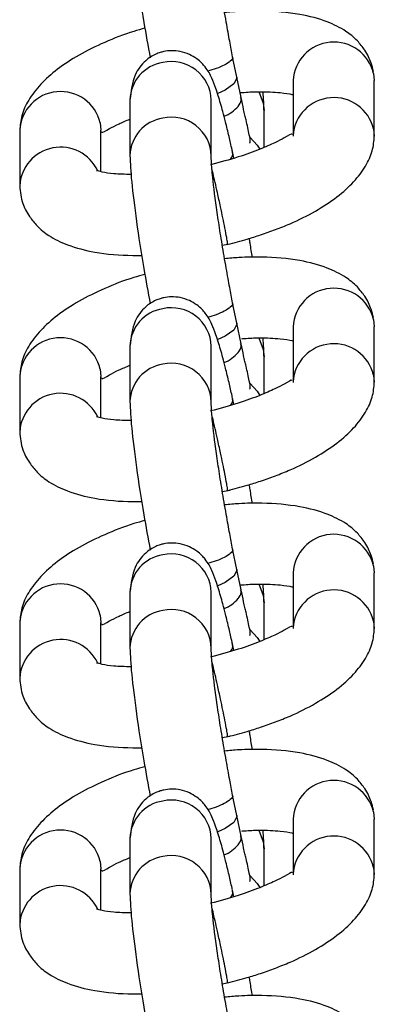
# Model space of a CAD drawing. Units: millimetres. Extents: x 960.2 to 967.36, y 509.83 to 517.45.
# Drawn here: x 962.57 to 962.59, y 515.84 to 515.9 of the extents above; entities that cross this region are included whole.
import ezdxf

# ---------------------------------------------------------------- set-up
doc = ezdxf.new("R2010")
doc.units = ezdxf.units.MM

# ---------------------------------------------------------------- blocks, each defined once
blk = doc.blocks.new('asd')
at = {"linetype": 'Continuous'}
for p, q in [((962.5857224395178, 515.9009523322229), (962.5854635449525, 515.9022124945465)), ((962.5859808309767, 515.8996945931437), (962.5857224404095, 515.9009523022703)), ((962.5941245433723, 515.9011821698191), (962.5941698168193, 515.9007373662257)), ((962.5891754986317, 515.9007373662257), (962.5891754986317, 515.8973210513811)), ((962.5941698168193, 515.8973210513811), (962.5941698168193, 515.9007373662257)), ((962.5791582593777, 515.8995464944492), (962.5791582593777, 515.8961301796045)), ((962.5841525775652, 515.8961301796045), (962.5841525775652, 515.8995464944492)), ((962.587394477767, 515.8966351154112), (962.587394477767, 515.8989009072925)), ((962.577331965066, 515.8981357801222), (962.577377238513, 515.8976909765288)), ((962.5941245433723, 515.8977658549745), (962.594169804286, 515.8973284859513)), ((962.5723829203255, 515.8976909765288), (962.5723829203255, 515.8942746616841)), ((962.577377238513, 515.8951370397234), (962.577377238513, 515.8976909765288)), ((962.5855407500344, 515.8959681658255), (962.5854570737624, 515.8963754578256)), ((962.5848328434348, 515.8906175778666), (962.5853080937275, 515.8907037943826)), ((962.5857224395178, 515.8858180574612), (962.5854635449525, 515.8870782197846)), ((962.5859808309767, 515.884560318382), (962.5857224404095, 515.8858180275085)), ((962.5941245433723, 515.8860478950573), (962.5941698168193, 515.885603091464)), ((962.5891754986317, 515.885603091464), (962.5891754986317, 515.8821867766194)), ((962.5941698168193, 515.8821867766194), (962.5941698168193, 515.885603091464)), ((962.5791582593777, 515.8844122196874), (962.5791582593777, 515.8809959048427)), ((962.5841525775652, 515.8809959048427), (962.5841525775652, 515.8844122196874)), ((962.587394477767, 515.8815008406494), (962.587394477767, 515.8837666325308)), ((962.577331965066, 515.8830015053603), (962.577377238513, 515.8825567017669)), ((962.5941245433723, 515.8826315802128), (962.594169804286, 515.8821942111895)), ((962.5723829203255, 515.8825567017669), (962.5723829203255, 515.8791403869224)), ((962.577377238513, 515.8800027649617), (962.577377238513, 515.8825567017669)), ((962.5855407500344, 515.8808338910637), (962.5854570737624, 515.8812411830638)), ((962.5848328434348, 515.8754833031048), (962.5853080937275, 515.8755695196207)), ((962.5857224395178, 515.8706837826994), (962.5854635449525, 515.8719439450228)), ((962.5859808309767, 515.8694260436203), (962.5857224404095, 515.8706837527467)), ((962.5941245433723, 515.8709136202956), (962.5941698168193, 515.8704688167022)), ((962.5891754986317, 515.8704688167022), (962.5891754986317, 515.8670525018575)), ((962.5941698168193, 515.8670525018575), (962.5941698168193, 515.8704688167022)), ((962.5791582593777, 515.8692779449256), (962.5791582593777, 515.865861630081)), ((962.5841525775652, 515.865861630081), (962.5841525775652, 515.8692779449256)), ((962.587394477767, 515.8663665658877), (962.587394477767, 515.868632357769)), ((962.577331965066, 515.8678672305986), (962.577377238513, 515.8674224270052)), ((962.5941245433723, 515.8674973054509), (962.594169804286, 515.8670599364277)), ((962.5723829203255, 515.8674224270052), (962.5723829203255, 515.8640061121605)), ((962.577377238513, 515.8648684901998), (962.577377238513, 515.8674224270052)), ((962.5855407500344, 515.8656996163019), (962.5854570737624, 515.8661069083021)), ((962.5848328434348, 515.8603490283431), (962.5853080937275, 515.860435244859)), ((962.5857224395178, 515.8555495079376), (962.5854635449525, 515.8568096702611)), ((962.5859808309767, 515.8542917688584), (962.5857224404095, 515.8555494779849)), ((962.5941245433723, 515.8557793455338), (962.5941698168193, 515.8553345419405)), ((962.5891754986317, 515.8553345419405), (962.5891754986317, 515.8519182270958)), ((962.5941698168193, 515.8519182270958), (962.5941698168193, 515.8553345419405)), ((962.5791582593777, 515.8541436701638), (962.5791582593777, 515.8507273553191)), ((962.5841525775652, 515.8507273553191), (962.5841525775652, 515.8541436701638)), ((962.587394477767, 515.8512322911258), (962.587394477767, 515.8534980830073)), ((962.577331965066, 515.8527329558368), (962.577377238513, 515.8522881522434)), ((962.5941245433723, 515.8523630306892), (962.594169804286, 515.851925661666)), ((962.5723829203255, 515.8522881522434), (962.5723829203255, 515.8488718373987)), ((962.577377238513, 515.849734215438), (962.577377238513, 515.8522881522434)), ((962.5855407500344, 515.8505653415401), (962.5854570737624, 515.8509726335403)), ((962.5848328434348, 515.8452147535813), (962.5853080937275, 515.8453009700972))]:
    blk.add_line(p, q, dxfattribs=at)
at = {"linetype": 'Continuous', "flags": 128}
for points in [[(962.5857224395178, 515.9009523322229), (962.5857282542192, 515.900894601768), (962.5855416155375, 515.9005339013379), (962.58501011354, 515.9001603969634), (962.5845525880964, 515.8999520585076)], [(962.5870669990669, 515.9000625933509), (962.5873492043202, 515.8993457108859), (962.587394477767, 515.8989009072925)], [(962.586544732438, 515.8972480706618), (962.5869814223986, 515.8967772472254), (962.587136317577, 515.8965236594272)], [(962.5857224395178, 515.8858180574612), (962.5857282542192, 515.8857603270062), (962.5855416155375, 515.885399626576), (962.58501011354, 515.8850261222017), (962.5845525880964, 515.8848177837458)], [(962.5870669990669, 515.8849283185891), (962.5873492043202, 515.8842114361241), (962.587394477767, 515.8837666325308)], [(962.586544732438, 515.8821137959001), (962.5869814223986, 515.8816429724635), (962.587136317577, 515.8813893846653)], [(962.5857224395178, 515.8706837826994), (962.5857282542192, 515.8706260522445), (962.5855416155375, 515.8702653518143), (962.58501011354, 515.8698918474399), (962.5845525880964, 515.869683508984)], [(962.5870669990669, 515.8697940438274), (962.5873492043202, 515.8690771613624), (962.587394477767, 515.868632357769)], [(962.586544732438, 515.8669795211383), (962.5869814223986, 515.8665086977018), (962.587136317577, 515.8662551099036)], [(962.5857224395178, 515.8555495079376), (962.5857282542192, 515.8554917774827), (962.5855416155375, 515.8551310770524), (962.58501011354, 515.8547575726782), (962.5845525880964, 515.8545492342222)], [(962.5870669990669, 515.8546597690656), (962.5873492043202, 515.8539428866006), (962.587394477767, 515.8534980830073)], [(962.586544732438, 515.8518452463765), (962.5869814223986, 515.8513744229399), (962.587136317577, 515.8511208351418)]]:
    blk.add_lwpolyline(points, dxfattribs=at)
at = {"linetype": 'Continuous'}
for centre, radius, start, end in [((962.5916820696713, 515.9006031830029), 0.002510160057397165, 13.33577458140956, 176.9357338048461), ((962.5815383756768, 515.8994966910707), 0.002380637304194731, 98.60773776473181, 178.801274107548), ((962.5817132847399, 515.8994684881858), 0.002440539789597031, 1.831640295330841, 102.571834466188), ((962.574889491365, 515.8975567933057), 0.002510160057397488, 13.33577458144909, 176.9357338048461), ((962.5916811963758, 515.897185246413), 0.002511384249217798, 13.36718052571648, 176.0348608814273), ((962.5815385912805, 515.8960800153261), 0.002381026413438342, 98.61156769938616, 178.601970936791), ((962.5817134832018, 515.8960528210864), 0.002439950795653269, 1.544834493391764, 102.5796938681981), ((962.5748962122375, 515.8941314289434), 0.002516746577223648, 25.04902551217804, 176.9859034495641), ((962.5916820696713, 515.885468908241), 0.002510160057396838, 13.33577458138271, 176.9357338048461), ((962.5815383756768, 515.8843624163089), 0.002380637304196108, 98.60773776476451, 178.8012741075121), ((962.5817132847399, 515.884334213424), 0.002440539789598357, 1.831640295396154, 102.5718344661809), ((962.574889491365, 515.882422518544), 0.002510160057396474, 13.3357745814159, 176.9357338047807), ((962.5916811963758, 515.8820509716512), 0.002511384249218127, 13.36718052575119, 176.0348608814598), ((962.5815385912805, 515.8809457405644), 0.002381026413438236, 98.6115676993663, 178.6019709367519), ((962.5817134832018, 515.8809185463247), 0.002439950795651102, 1.544834493359207, 102.5796938682582), ((962.5748962122375, 515.8789971541817), 0.002516746577223723, 25.04902551217804, 176.9859034495316), ((962.5916820696713, 515.8703346334793), 0.002510160057396474, 13.3357745814159, 176.9357338048461), ((962.5815383756768, 515.8692281415471), 0.00238063730419321, 98.60773776471197, 178.801274107587), ((962.5817132847399, 515.8691999386623), 0.002440539789595895, 1.831640295330841, 102.5718344662339), ((962.574889491365, 515.8672882437822), 0.002510160057396474, 13.3357745814159, 176.9357338048786), ((962.5916811963758, 515.8669166968895), 0.002511384249217798, 13.36718052571648, 176.0348608813943), ((962.5815385912805, 515.8658114658026), 0.002381026413438342, 98.61156769938616, 178.6019709367519), ((962.5817134832018, 515.8657842715628), 0.002439950795651064, 1.54483449332665, 102.5796938682582), ((962.5748962122375, 515.8638628794198), 0.002516746577224339, 25.04902551223058, 176.9859034494991), ((962.5916820696713, 515.8552003587174), 0.002510160057396147, 13.33577458138271, 176.9357338048786), ((962.5815383756768, 515.8540938667853), 0.00238063730419324, 98.60773776471197, 178.801274107548), ((962.5817132847399, 515.8540656639004), 0.002440539789597122, 1.831640295396154, 102.571834466188), ((962.574889491365, 515.8521539690205), 0.002510160057396147, 13.33577458138271, 176.9357338048136), ((962.5916811963758, 515.8517824221276), 0.002511384249217798, 13.36718052571648, 176.0348608814598), ((962.5815385912805, 515.8506771910409), 0.00238102641343749, 98.6115676993663, 178.6019709367519), ((962.5817134832018, 515.850649996801), 0.002439950795652133, 1.544834493398451, 102.5796938682518), ((962.5748962122375, 515.848728604658), 0.00251674657722494, 25.0490255122597, 176.9859034494662)]:
    blk.add_arc(centre, radius, start, end, dxfattribs=at)
for points, knots in [([(962.5791582797698, 515.9112739375662), (962.5791785219168, 515.9107887545825), (962.5792187760172, 515.9098239061098), (962.5795362265266, 515.9072990108484), (962.579943299511, 515.9046242637567), (962.5802670262585, 515.9028725261742), (962.5804017055744, 515.902143754699)], [0, 0, 0, 0, 0.2727563165039057, 0.5424108516889043, 0.809630208353645, 1, 1, 1, 1]), ([(962.5854637653428, 515.902211411952), (962.5854033574888, 515.9025253208648), (962.585307522298, 515.9030233276401), (962.5851777805574, 515.9037385155955), (962.5850645485547, 515.9043830044423), (962.5848994175149, 515.905328452146), (962.5847048980439, 515.9065088432355), (962.5844483284501, 515.9082173642834), (962.584274026759, 515.9095729754433), (962.5841961809504, 515.9104369628608), (962.5841540483716, 515.9109300422423), (962.5841531016625, 515.9111363280781), (962.584152557173, 515.9112549711664)], [0, 0, 0, 0, 0.08308119797494347, 0.1318057493418032, 0.1870493519438403, 0.2532430285067294, 0.3815549583100033, 0.5059670138312735, 0.7552666781500251, 0.8388527388040335, 0.9073178793050866, 1, 1, 1, 1]), ([(962.59411379664, 515.9013061288856), (962.5940744263294, 515.9014752162675), (962.5939746102022, 515.901903905991), (962.5936756830054, 515.9025186117651), (962.5930819296372, 515.9032833133751), (962.5923467482419, 515.9038616609405), (962.5912150050424, 515.9044309492915), (962.5895193561039, 515.904881409355), (962.5876350665158, 515.9050424427192), (962.5860425586276, 515.9050234930132), (962.5852655898198, 515.9049471569062), (962.584971722328, 515.9049182848331)], [0, 0, 0, 0, 0.06576187978061632, 0.1667270599131377, 0.2368354488267646, 0.331182076494658, 0.4622007982740897, 0.6275931816981017, 0.8242345464162816, 0.9335214586810875, 1, 1, 1, 1]), ([(962.5800738893186, 515.9039605709642), (962.5798478599177, 515.9038987254978), (962.5789827922313, 515.9036620283498), (962.5775973215971, 515.9031126270947), (962.5760044485513, 515.9023333349107), (962.5742675183287, 515.9011964076917), (962.5730460393222, 515.8998980994525), (962.5724675346173, 515.8986125572948), (962.572410219118, 515.897982587826), (962.5723829358205, 515.8976827100518)], [0, 0, 0, 0, 0.05303946900634953, 0.2029945244434194, 0.348540324551637, 0.4901096674014619, 0.7567239246539563, 0.8841958354852285, 1, 1, 1, 1]), ([(962.5854556208591, 515.8963821106391), (962.5854478274414, 515.8964168980762), (962.5853745469199, 515.8967439999471), (962.5852355270258, 515.8973464664025), (962.5850459241772, 515.8981514620064), (962.5848720715313, 515.898823442803), (962.5846739647075, 515.8995163627633), (962.5844541243506, 515.9002281648732), (962.5841552651063, 515.9009883726623), (962.5839405628357, 515.9013959671389), (962.5835943627893, 515.901804518695), (962.5832595097162, 515.902102255424), (962.5828092379543, 515.9023706537605), (962.5822660053193, 515.9025491024672), (962.5817253861258, 515.9025955930103), (962.5813101003015, 515.902547900445), (962.5809800154057, 515.902461621313), (962.5805691323119, 515.9023057250524), (962.5800095779622, 515.9019238246642), (962.5793424274804, 515.9010507460455), (962.5792245498166, 515.9000939065285), (962.5791582797698, 515.899555977649)], [0, 0, 0, 0, 0.006991849788557707, 0.06574347931104613, 0.1332177404138933, 0.1856668018307562, 0.2320232067568324, 0.3259326727276952, 0.4041211594921624, 0.511239713333916, 0.5421372382782862, 0.5731991340453205, 0.6076096769056114, 0.6443415823193447, 0.6783628998260617, 0.7063403669835878, 0.7206702548915397, 0.7400168536225222, 0.7991016644954884, 0.8870562779271598, 1, 1, 1, 1]), ([(962.5854387155114, 515.9022121287775), (962.5854496816612, 515.9021982000214), (962.5855074957709, 515.9021247668985), (962.5853522863544, 515.9019431488937), (962.5849935471953, 515.9017061478538), (962.5845063941439, 515.9014869102705), (962.584110760547, 515.901372356135), (962.5839316250027, 515.9013204881502)], [0, 0, 0, 0, 0.06240876297061927, 0.3290222283342365, 0.5817430815573728, 0.8106210360247333, 0.9999999999999999, 0.9999999999999999, 0.9999999999999999, 0.9999999999999999]), ([(962.584941639036, 515.8985446067494), (962.58497647986, 515.8985582514096), (962.5852191456886, 515.8986532862677), (962.5855648611041, 515.8989013702657), (962.5859063900813, 515.8992523134211), (962.5860384570715, 515.899538616226), (962.5859698312894, 515.8996683872418), (962.5859572931055, 515.8996920968859)], [0, 0, 0, 0, 0.04534509107185571, 0.315827894866321, 0.6144876985866595, 0.9295654779592138, 1, 1, 1, 1]), ([(962.5859190404694, 515.8999953567737), (962.5860062674972, 515.9000032098722), (962.586413964243, 515.9000399150407), (962.5873304828565, 515.9000735070568), (962.5883274353105, 515.9000223684378), (962.5889997693208, 515.8999216882775), (962.5891553876344, 515.8998769795874), (962.5891754986317, 515.8998712017561)], [0, 0, 0, 0, 0.0583548019212454, 0.272748750689311, 0.6582461976268985, 0.9558341839485555, 1, 1, 1, 1]), ([(962.5865108290506, 515.8969013513739), (962.5865285285165, 515.8969241719595), (962.5865743130889, 515.8969832037272), (962.5864948259173, 515.8973963929908), (962.586340163643, 515.8980980037597), (962.5862226577055, 515.8986099268735), (962.5861237915087, 515.8990472154809), (962.586035638979, 515.8994464473177), (962.5859793780734, 515.8997012459572)], [0, 0, 0, 0, 0.1456704055574135, 0.3768168641898728, 0.668030483893138, 0.7518862196233123, 0.8416482658355, 1, 1, 1, 1]), ([(962.5873944573749, 515.8988914240927), (962.5873908967445, 515.8990243080955), (962.5873827112216, 515.899329794744), (962.5873667329124, 515.8996931932618), (962.5873388152041, 515.8999965039268), (962.5873343433659, 515.9000450880081)], [0, 0, 0, 0, 0.3926748624054436, 0.9027191019508619, 1, 1, 1, 1]), ([(962.5774184217283, 515.8976006206567), (962.5774217681559, 515.89758620839), (962.5774419743407, 515.8974991851621), (962.5777703141483, 515.8977235662222), (962.5783915832988, 515.8980512320687), (962.5789202399176, 515.8982747205216), (962.5791582593777, 515.8983753427383)], [0, 0, 0, 0, 0.08453214225133299, 0.5104165758020206, 0.7795726409782304, 1, 1, 1, 1]), ([(962.5891206663308, 515.897431277496), (962.5891187345584, 515.8974364825424), (962.5890922544146, 515.8975078317188), (962.5887869195591, 515.8972747318008), (962.5880660846167, 515.8969220248996), (962.5871303830422, 515.896506470812), (962.5858076772793, 515.896018221492), (962.5846935537445, 515.8957190130973), (962.584109826106, 515.8955622475283)], [0, 0, 0, 0, 0.01927467858136452, 0.2642113690854863, 0.4156998800460374, 0.5885618304912993, 0.7844333921999097, 1, 1, 1, 1]), ([(962.585155898326, 515.8906761858611), (962.5855617518479, 515.8907768502081), (962.5862493162173, 515.8909473876422), (962.5872271817481, 515.8912644913826), (962.5881068988866, 515.8915774439625), (962.5892695851201, 515.8920404433469), (962.5905775747149, 515.8926998916099), (962.5918947540606, 515.8935644151072), (962.5929464069089, 515.8945053622097), (962.5936369945496, 515.8954441721543), (962.5941035882917, 515.8964208280024), (962.5941477605096, 515.8970269022207), (962.5941698013241, 515.8973293178582)], [0, 0, 0, 0, 0.08543672990478436, 0.1447400309293269, 0.2123065524479558, 0.2816631161281972, 0.4122515030052287, 0.5399322100822526, 0.6626177076830256, 0.782690388537889, 0.8915680246503481, 1, 1, 1, 1]), ([(962.5791582797698, 515.8961396628044), (962.5791785219168, 515.8956544798208), (962.5792187760172, 515.894689631348), (962.5795362265266, 515.8921647360867), (962.579943299511, 515.8894899889949), (962.5802670262585, 515.8877382514123), (962.5804017055744, 515.8870094799372)], [0, 0, 0, 0, 0.2727563165039006, 0.5424108516888941, 0.8096302083536298, 1, 1, 1, 1]), ([(962.5854637653428, 515.8870771371902), (962.5854033574888, 515.8873910461031), (962.585307522298, 515.8878890528783), (962.5851777805574, 515.8886042408337), (962.5850645485547, 515.8892487296805), (962.5848994175149, 515.8901941773843), (962.5847048980439, 515.8913745684738), (962.5844483284501, 515.8930830895215), (962.584274026759, 515.8944387006816), (962.5841961809504, 515.8953026880989), (962.5841540483716, 515.8957957674805), (962.5841531016625, 515.8960020533164), (962.584152557173, 515.8961206964045)], [0, 0, 0, 0, 0.08308119797494347, 0.1318057493418032, 0.1870493519438403, 0.2532430285067294, 0.3815549583100033, 0.5059670138312735, 0.7552666781500251, 0.8388527388040335, 0.9073178793050866, 1, 1, 1, 1]), ([(962.585326754567, 515.8959074605189), (962.5853340001497, 515.8959148986223), (962.5854643810752, 515.8960487438683), (962.585512421457, 515.8962207826944), (962.5854448744494, 515.8963514142845), (962.5854320940376, 515.8963761307829)], [0, 0, 0, 0, 0.04553649098382677, 0.8194081861741492, 1, 1, 1, 1]), ([(962.579232813608, 515.8949684909546), (962.5788530602381, 515.894976499752), (962.5781159038731, 515.8949920459895), (962.5774812726097, 515.895099203527), (962.5771487734035, 515.8952033427663), (962.5771190894724, 515.8951954505415), (962.5771099281684, 515.8951930147767)], [0, 0, 0, 0, 0.3436927721063877, 0.6671575148799089, 0.8972753583477335, 1, 1, 1, 1]), ([(962.5851547953052, 515.8906812562708), (962.585156336469, 515.8907015743941), (962.585159338618, 515.8907411535965), (962.5851017949717, 515.8910889042772), (962.5850017221879, 515.8916191463809), (962.5848653767532, 515.8922961383994), (962.5847092767135, 515.8930425770276), (962.5845430683577, 515.893808682235), (962.584384782843, 515.8945097053632), (962.584266317106, 515.8950148123532), (962.5842185762826, 515.8951957355587), (962.5842002001009, 515.8952653757003)], [0, 0, 0, 0, 0.1125522631768563, 0.2192490290435669, 0.3540342568525276, 0.4605074352951307, 0.5669806137378686, 0.7017658415470205, 0.808462607413842, 0.926274293422464, 1, 1, 1, 1]), ([(962.5723829358205, 515.8942663952071), (962.5724182562248, 515.8939004982896), (962.5724793826063, 515.8932672678648), (962.5729102960382, 515.8924653582318), (962.573492435699, 515.8917153994632), (962.574236945311, 515.8911286494094), (962.5753931116053, 515.8905692800712), (962.5770769232289, 515.8901237295133), (962.578689074028, 515.8899846539965), (962.5797022669792, 515.8899937490233), (962.5798834839017, 515.889995375735)], [0, 0, 0, 0, 0.1439415760139758, 0.2491089182146915, 0.3278738862187346, 0.4313161491941633, 0.5705719554762411, 0.7450878666859884, 0.9544071124620152, 1, 1, 1, 1]), ([(962.5866732450893, 515.8898770997415), (962.5866317899469, 515.8901588554955), (962.5865769237208, 515.8905317615813), (962.5865053426787, 515.8909343963502), (962.5864878459523, 515.8910328133354)], [0, 0, 0, 0, 0.7555675941321255, 1, 1, 1, 1]), ([(962.59411379664, 515.8861718541237), (962.5940744263294, 515.8863409415058), (962.5939746102022, 515.8867696312292), (962.5936756830054, 515.8873843370034), (962.5930819296372, 515.8881490386134), (962.5923467482419, 515.8887273861787), (962.5912150050424, 515.8892966745298), (962.5895193561039, 515.8897471345932), (962.5876350665158, 515.8899081679574), (962.5860425586276, 515.8898892182515), (962.5852655898198, 515.8898128821445), (962.584971722328, 515.8897840100713)], [0, 0, 0, 0, 0.06576187978061632, 0.1667270599131377, 0.2368354488267646, 0.331182076494658, 0.4622007982740897, 0.6275931816981017, 0.8242345464162816, 0.9335214586810875, 1, 1, 1, 1]), ([(962.5800738893186, 515.8888262962024), (962.5798478599177, 515.888764450736), (962.5789827922313, 515.888527753588), (962.5775973215971, 515.887978352333), (962.5760044485513, 515.8871990601489), (962.5742675183287, 515.88606213293), (962.5730460393222, 515.8847638246906), (962.5724675346173, 515.883478282533), (962.572410219118, 515.8828483130642), (962.5723829358205, 515.88254843529)], [0, 0, 0, 0, 0.05303946900634953, 0.2029945244434194, 0.348540324551637, 0.4901096674014619, 0.7567239246539563, 0.8841958354852285, 1, 1, 1, 1]), ([(962.5854556208591, 515.8812478358773), (962.5854478274414, 515.8812826233144), (962.5853745469199, 515.8816097251853), (962.5852355270258, 515.8822121916407), (962.5850459241772, 515.8830171872446), (962.5848720715313, 515.8836891680412), (962.5846739647075, 515.8843820880015), (962.5844541243506, 515.8850938901114), (962.5841552651063, 515.8858540979005), (962.5839405628357, 515.886261692377), (962.5835943627893, 515.8866702439333), (962.5832595097162, 515.8869679806622), (962.5828092379543, 515.8872363789988), (962.5822660053193, 515.8874148277055), (962.5817253861258, 515.8874613182486), (962.5813101003015, 515.8874136256833), (962.5809800154057, 515.8873273465512), (962.5805691323119, 515.8871714502907), (962.5800095779622, 515.8867895499023), (962.5793424274804, 515.8859164712837), (962.5792245498166, 515.8849596317666), (962.5791582797698, 515.8844217028873)], [0, 0, 0, 0, 0.006991849788557707, 0.06574347931104613, 0.1332177404138933, 0.1856668018307562, 0.2320232067568324, 0.3259326727276952, 0.4041211594921624, 0.511239713333916, 0.5421372382782862, 0.5731991340453205, 0.6076096769056114, 0.6443415823193447, 0.6783628998260617, 0.7063403669835878, 0.7206702548915397, 0.7400168536225222, 0.7991016644954884, 0.8870562779271598, 1, 1, 1, 1]), ([(962.5854387155114, 515.8870778540157), (962.5854496816612, 515.8870639252597), (962.5855074957709, 515.8869904921368), (962.5853522863544, 515.8868088741319), (962.5849935471953, 515.886571873092), (962.5845063941439, 515.8863526355087), (962.584110760547, 515.8862380813732), (962.5839316250027, 515.8861862133883)], [0, 0, 0, 0, 0.06240876297061805, 0.3290222283342301, 0.5817430815573614, 0.8106210360247176, 1, 1, 1, 1]), ([(962.584941639036, 515.8834103319876), (962.58497647986, 515.8834239766478), (962.5852191456886, 515.883519011506), (962.5855648611041, 515.8837670955039), (962.5859063900813, 515.8841180386594), (962.5860384570715, 515.8844043414642), (962.5859698312894, 515.8845341124801), (962.5859572931055, 515.8845578221242)], [0, 0, 0, 0, 0.04534509107185571, 0.315827894866321, 0.6144876985866595, 0.9295654779592138, 1, 1, 1, 1]), ([(962.5865108290506, 515.881767076612), (962.5865285285165, 515.8817898971978), (962.5865743130889, 515.8818489289654), (962.5864948259173, 515.8822621182289), (962.586340163643, 515.8829637289979), (962.5862226577055, 515.8834756521117), (962.5861237915087, 515.883912940719), (962.586035638979, 515.8843121725558), (962.5859793780734, 515.8845669711955)], [0, 0, 0, 0, 0.1456704055574135, 0.3768168641898728, 0.668030483893138, 0.7518862196233123, 0.8416482658355, 1, 1, 1, 1]), ([(962.5860225453991, 515.8848700317876), (962.5860750150404, 515.884874692993), (962.5864474278968, 515.8849077767487), (962.5873295754571, 515.8849384920414), (962.5883276740342, 515.884888288426), (962.5889997634786, 515.8847874087496), (962.5891553869658, 515.8847427042801), (962.5891754986317, 515.8847369269944)], [0, 0, 0, 0, 0.0359948022145371, 0.2554796797542407, 0.6501310233166379, 0.9547854368875904, 1, 1, 1, 1]), ([(962.5873944573749, 515.8837571493308), (962.5873908967445, 515.8838900333336), (962.5873827112216, 515.8841955199821), (962.5873667329124, 515.8845589185), (962.5873388152041, 515.884862229165), (962.5873343433659, 515.8849108132464)], [0, 0, 0, 0, 0.3926748624054436, 0.9027191019508619, 1, 1, 1, 1]), ([(962.5774184217283, 515.882466345895), (962.5774217681559, 515.8824519336282), (962.5774419743407, 515.8823649104004), (962.5777703141483, 515.8825892914605), (962.5783915832988, 515.8829169573069), (962.5789202399176, 515.8831404457599), (962.5791582593777, 515.8832410679765)], [0, 0, 0, 0, 0.08453214225133299, 0.5104165758020206, 0.7795726409782304, 1, 1, 1, 1]), ([(962.5891206663308, 515.8822970027343), (962.5891187345584, 515.8823022077806), (962.5890922544146, 515.882373556957), (962.5887869195591, 515.882140457039), (962.5880660846167, 515.8817877501378), (962.5871303830422, 515.8813721960502), (962.5858076772793, 515.8808839467303), (962.5846935537445, 515.8805847383354), (962.584109826106, 515.8804279727666)], [0, 0, 0, 0, 0.01927467858136452, 0.2642113690854863, 0.4156998800460374, 0.5885618304912993, 0.7844333921999097, 1, 1, 1, 1]), ([(962.585155898326, 515.8755419110994), (962.5855617518479, 515.8756425754464), (962.5862493162173, 515.8758131128803), (962.5872271817481, 515.8761302166208), (962.5881068988866, 515.8764431692008), (962.5892695851201, 515.8769061685852), (962.5905775747149, 515.8775656168482), (962.5918947540606, 515.8784301403455), (962.5929464069089, 515.8793710874479), (962.5936369945496, 515.8803098973925), (962.5941035882917, 515.8812865532407), (962.5941477605096, 515.8818926274589), (962.5941698013241, 515.8821950430964)], [0, 0, 0, 0, 0.08543672990478436, 0.1447400309293269, 0.2123065524479558, 0.2816631161281972, 0.4122515030052287, 0.5399322100822526, 0.6626177076830256, 0.782690388537889, 0.8915680246503481, 1, 1, 1, 1]), ([(962.5791582797698, 515.8810053880427), (962.5791785219168, 515.8805202050589), (962.5792187760172, 515.8795553565863), (962.5795362265266, 515.8770304613249), (962.579943299511, 515.8743557142332), (962.5802670262585, 515.8726039766506), (962.5804017055744, 515.8718752051755)], [0, 0, 0, 0, 0.2727563165039057, 0.5424108516889043, 0.809630208353645, 1, 1, 1, 1]), ([(962.5854637653428, 515.8719428624283), (962.5854033574888, 515.8722567713412), (962.585307522298, 515.8727547781165), (962.5851777805574, 515.873469966072), (962.5850645485547, 515.8741144549186), (962.5848994175149, 515.8750599026225), (962.5847048980439, 515.876240293712), (962.5844483284501, 515.8779488147597), (962.584274026759, 515.8793044259198), (962.5841961809504, 515.8801684133372), (962.5841540483716, 515.8806614927187), (962.5841531016625, 515.8808677785546), (962.584152557173, 515.8809864216428)], [0, 0, 0, 0, 0.08308119797494347, 0.1318057493418032, 0.1870493519438403, 0.2532430285067294, 0.3815549583100033, 0.5059670138312735, 0.7552666781500251, 0.8388527388040335, 0.9073178793050866, 1, 1, 1, 1]), ([(962.585326754567, 515.8807731857571), (962.5853340001497, 515.8807806238606), (962.5854643810752, 515.8809144691065), (962.585512421457, 515.8810865079327), (962.5854448744494, 515.8812171395227), (962.5854320940376, 515.8812418560211)], [0, 0, 0, 0, 0.04553649098325371, 0.8194081861740408, 1, 1, 1, 1]), ([(962.579232813608, 515.8798342161928), (962.5788530602381, 515.8798422249903), (962.5781159038731, 515.8798577712276), (962.5774812726097, 515.8799649287653), (962.5771487734035, 515.8800690680046), (962.5771190894724, 515.8800611757797), (962.5771099281684, 515.8800587400149)], [0, 0, 0, 0, 0.3436927721063877, 0.6671575148799089, 0.8972753583477335, 1, 1, 1, 1]), ([(962.5851547953052, 515.875546981509), (962.585156336469, 515.8755672996324), (962.585159338618, 515.8756068788348), (962.5851017949717, 515.8759546295154), (962.5850017221879, 515.8764848716191), (962.5848653767532, 515.8771618636376), (962.5847092767135, 515.8779083022657), (962.5845430683577, 515.8786744074732), (962.584384782843, 515.8793754306015), (962.584266317106, 515.8798805375915), (962.5842185762826, 515.8800614607969), (962.5842002001009, 515.8801311009386)], [0, 0, 0, 0, 0.112552263176853, 0.2192490290435605, 0.3540342568525172, 0.4605074352951172, 0.566980613737852, 0.701765841547, 0.8084626074138184, 0.926274293422437, 1, 1, 1, 1]), ([(962.5723829358205, 515.8791321204453), (962.5724182562248, 515.8787662235277), (962.5724793826063, 515.878132993103), (962.5729102960382, 515.8773310834699), (962.573492435699, 515.8765811247015), (962.574236945311, 515.8759943746477), (962.5753931116053, 515.8754350053094), (962.5770769232289, 515.8749894547516), (962.578689074028, 515.8748503792348), (962.5797022669792, 515.8748594742615), (962.5798834839017, 515.8748611009732)], [0, 0, 0, 0, 0.1439415760139758, 0.2491089182146915, 0.3278738862187346, 0.4313161491941633, 0.5705719554762411, 0.7450878666859884, 0.9544071124620152, 1, 1, 1, 1]), ([(962.5866732450893, 515.8747428249798), (962.5866317899469, 515.8750245807338), (962.5865769237208, 515.8753974868196), (962.5865053426787, 515.8758001215884), (962.5864878459523, 515.8758985385737)], [0, 0, 0, 0, 0.7555675941319905, 1, 1, 1, 1]), ([(962.59411379664, 515.871037579362), (962.5940744263294, 515.871206666744), (962.5939746102022, 515.8716353564674), (962.5936756830054, 515.8722500622416), (962.5930819296372, 515.8730147638516), (962.5923467482419, 515.873593111417), (962.5912150050424, 515.8741623997679), (962.5895193561039, 515.8746128598314), (962.5876350665158, 515.8747738931955), (962.5860425586276, 515.8747549434897), (962.5852655898198, 515.8746786073827), (962.584971722328, 515.8746497353095)], [0, 0, 0, 0, 0.0657618797806251, 0.1667270599131455, 0.2368354488267718, 0.3311820764946643, 0.4622007982740948, 0.6275931816981053, 0.8242345464162831, 0.9335214586810882, 1, 1, 1, 1]), ([(962.5800738893186, 515.8736920214405), (962.5798478599177, 515.8736301759742), (962.5789827922313, 515.8733934788263), (962.5775973215971, 515.8728440775712), (962.5760044485513, 515.8720647853871), (962.5742675183287, 515.8709278581682), (962.5730460393222, 515.8696295499288), (962.5724675346173, 515.8683440077713), (962.572410219118, 515.8677140383024), (962.5723829358205, 515.8674141605283)], [0, 0, 0, 0, 0.05303946900634953, 0.2029945244434194, 0.348540324551637, 0.4901096674014619, 0.7567239246539563, 0.8841958354852285, 1, 1, 1, 1]), ([(962.5854556208591, 515.8661135611155), (962.5854478274414, 515.8661483485525), (962.5853745469199, 515.8664754504235), (962.5852355270258, 515.8670779168789), (962.5850459241772, 515.8678829124829), (962.5848720715313, 515.8685548932793), (962.5846739647075, 515.8692478132397), (962.5844541243506, 515.8699596153497), (962.5841552651063, 515.8707198231386), (962.5839405628357, 515.8711274176153), (962.5835943627893, 515.8715359691715), (962.5832595097162, 515.8718337059004), (962.5828092379543, 515.8721021042369), (962.5822660053193, 515.8722805529437), (962.5817253861258, 515.8723270434868), (962.5813101003015, 515.8722793509215), (962.5809800154057, 515.8721930717894), (962.5805691323119, 515.8720371755288), (962.5800095779622, 515.8716552751406), (962.5793424274804, 515.870782196522), (962.5792245498166, 515.8698253570049), (962.5791582797698, 515.8692874281255)], [0, 0, 0, 0, 0.006991849788557707, 0.06574347931104613, 0.1332177404138933, 0.1856668018307562, 0.2320232067568324, 0.3259326727276952, 0.4041211594921624, 0.511239713333916, 0.5421372382782862, 0.5731991340453205, 0.6076096769056114, 0.6443415823193447, 0.6783628998260617, 0.7063403669835878, 0.7206702548915397, 0.7400168536225222, 0.7991016644954884, 0.8870562779271598, 1, 1, 1, 1]), ([(962.5854387155114, 515.871943579254), (962.5854496816612, 515.8719296504979), (962.5855074957709, 515.8718562173749), (962.5853522863544, 515.8716745993702), (962.5849935471953, 515.8714375983302), (962.5845063941439, 515.871218360747), (962.584110760547, 515.8711038066115), (962.5839316250027, 515.8710519386266)], [0, 0, 0, 0, 0.06240876297061927, 0.3290222283342365, 0.5817430815573728, 0.8106210360247333, 0.9999999999999999, 0.9999999999999999, 0.9999999999999999, 0.9999999999999999]), ([(962.584941639036, 515.8682760572259), (962.58497647986, 515.868289701886), (962.5852191456886, 515.8683847367442), (962.5855648611041, 515.8686328207422), (962.5859063900813, 515.8689837638976), (962.5860384570715, 515.8692700667025), (962.5859698312894, 515.8693998377182), (962.5859572931055, 515.8694235473624)], [0, 0, 0, 0, 0.04534509107185571, 0.315827894866321, 0.6144876985866595, 0.9295654779592138, 1, 1, 1, 1]), ([(962.5859190404694, 515.8697268072501), (962.5860062674972, 515.8697346603487), (962.586413964243, 515.8697713655171), (962.5873304828565, 515.8698049575333), (962.5883274353105, 515.8697538189142), (962.5889997693208, 515.869653138754), (962.5891553876344, 515.8696084300637), (962.5891754986317, 515.8696026522325)], [0, 0, 0, 0, 0.0583548019212454, 0.272748750689311, 0.6582461976268985, 0.9558341839485555, 1, 1, 1, 1]), ([(962.5865108290506, 515.8666328018503), (962.5865285285165, 515.8666556224359), (962.5865743130889, 515.8667146542036), (962.5864948259173, 515.8671278434672), (962.586340163643, 515.8678294542361), (962.5862226577055, 515.8683413773499), (962.5861237915087, 515.8687786659573), (962.586035638979, 515.8691778977941), (962.5859793780734, 515.8694326964337)], [0, 0, 0, 0, 0.1456704055574135, 0.3768168641898728, 0.668030483893138, 0.7518862196233123, 0.8416482658355, 1, 1, 1, 1]), ([(962.5873944573749, 515.868622874569), (962.5873908967445, 515.8687557585719), (962.5873827112216, 515.8690612452203), (962.5873667329124, 515.8694246437383), (962.5873388152041, 515.8697279544033), (962.5873343433659, 515.8697765384846)], [0, 0, 0, 0, 0.3926748624054436, 0.9027191019508619, 1, 1, 1, 1]), ([(962.5774184217283, 515.8673320711332), (962.5774217681559, 515.8673176588663), (962.5774419743407, 515.8672306356386), (962.5777703141483, 515.8674550166987), (962.5783915832988, 515.8677826825451), (962.5789202399176, 515.868006170998), (962.5791582593777, 515.8681067932148)], [0, 0, 0, 0, 0.08453214225133299, 0.5104165758020206, 0.7795726409782304, 1, 1, 1, 1]), ([(962.5891206663308, 515.8671627279725), (962.5891187345584, 515.8671679330189), (962.5890922544146, 515.8672392821952), (962.5887869195591, 515.8670061822772), (962.5880660846167, 515.8666534753761), (962.5871303830422, 515.8662379212884), (962.5858076772793, 515.8657496719684), (962.5846935537445, 515.8654504635737), (962.584109826106, 515.8652936980048)], [0, 0, 0, 0, 0.01927467858136452, 0.2642113690854863, 0.4156998800460374, 0.5885618304912993, 0.7844333921999097, 1, 1, 1, 1]), ([(962.585155898326, 515.8604076363376), (962.5855617518479, 515.8605083006846), (962.5862493162173, 515.8606788381186), (962.5872271817481, 515.8609959418591), (962.5881068988866, 515.861308894439), (962.5892695851201, 515.8617718938234), (962.5905775747149, 515.8624313420864), (962.5918947540606, 515.8632958655837), (962.5929464069089, 515.8642368126862), (962.5936369945496, 515.8651756226307), (962.5941035882917, 515.8661522784788), (962.5941477605096, 515.866758352697), (962.5941698013241, 515.8670607683346)], [0, 0, 0, 0, 0.08543672990478436, 0.1447400309293269, 0.2123065524479558, 0.2816631161281972, 0.4122515030052287, 0.5399322100822526, 0.6626177076830256, 0.782690388537889, 0.8915680246503481, 1, 1, 1, 1]), ([(962.5791582797698, 515.865871113281), (962.5791785219168, 515.8653859302972), (962.5792187760172, 515.8644210818245), (962.5795362265266, 515.8618961865632), (962.579943299511, 515.8592214394714), (962.5802670262585, 515.8574697018887), (962.5804017055744, 515.8567409304137)], [0, 0, 0, 0, 0.2727563165039006, 0.5424108516888941, 0.8096302083536298, 1, 1, 1, 1]), ([(962.5854637653428, 515.8568085876666), (962.5854033574888, 515.8571224965794), (962.585307522298, 515.8576205033547), (962.5851777805574, 515.8583356913101), (962.5850645485547, 515.8589801801569), (962.5848994175149, 515.8599256278608), (962.5847048980439, 515.8611060189503), (962.5844483284501, 515.862814539998), (962.584274026759, 515.8641701511581), (962.5841961809504, 515.8650341385754), (962.5841540483716, 515.8655272179569), (962.5841531016625, 515.8657335037927), (962.584152557173, 515.865852146881)], [0, 0, 0, 0, 0.08308119797494347, 0.1318057493418032, 0.1870493519438403, 0.2532430285067294, 0.3815549583100033, 0.5059670138312735, 0.7552666781500251, 0.8388527388040335, 0.9073178793050866, 1, 1, 1, 1]), ([(962.585326754567, 515.8656389109954), (962.5853340001497, 515.8656463490988), (962.5854643810752, 515.8657801943447), (962.585512421457, 515.8659522331709), (962.5854448744494, 515.866082864761), (962.5854320940376, 515.8661075812593)], [0, 0, 0, 0, 0.04553649098382677, 0.8194081861741492, 1, 1, 1, 1]), ([(962.579232813608, 515.864699941431), (962.5788530602381, 515.8647079502285), (962.5781159038731, 515.8647234964659), (962.5774812726097, 515.8648306540035), (962.5771487734035, 515.8649347932428), (962.5771190894724, 515.8649269010178), (962.5771099281684, 515.8649244652531)], [0, 0, 0, 0, 0.3436927721063877, 0.6671575148799089, 0.8972753583477335, 1, 1, 1, 1]), ([(962.5851547953052, 515.8604127067472), (962.585156336469, 515.8604330248706), (962.585159338618, 515.860472604073), (962.5851017949717, 515.8608203547536), (962.5850017221879, 515.8613505968574), (962.5848653767532, 515.8620275888759), (962.5847092767135, 515.862774027504), (962.5845430683577, 515.8635401327115), (962.584384782843, 515.8642411558396), (962.584266317106, 515.8647462628297), (962.5842185762826, 515.8649271860352), (962.5842002001009, 515.8649968261768)], [0, 0, 0, 0, 0.1125522631768563, 0.2192490290435669, 0.3540342568525276, 0.4605074352951307, 0.5669806137378686, 0.7017658415470205, 0.808462607413842, 0.926274293422464, 1, 1, 1, 1]), ([(962.5723829358205, 515.8639978456836), (962.5724182562248, 515.8636319487659), (962.5724793826063, 515.8629987183413), (962.5729102960382, 515.8621968087082), (962.573492435699, 515.8614468499397), (962.574236945311, 515.8608600998859), (962.5753931116053, 515.8603007305477), (962.5770769232289, 515.8598551799897), (962.578689074028, 515.8597161044729), (962.5797022669792, 515.8597251994997), (962.5798834839017, 515.8597268262114)], [0, 0, 0, 0, 0.1439415760139758, 0.2491089182146915, 0.3278738862187346, 0.4313161491941633, 0.5705719554762411, 0.7450878666859884, 0.9544071124620152, 1, 1, 1, 1]), ([(962.5866732450893, 515.8596085502179), (962.5866317899469, 515.859890305972), (962.5865769237208, 515.8602632120578), (962.5865053426787, 515.8606658468266), (962.5864878459523, 515.8607642638119)], [0, 0, 0, 0, 0.7555675941321255, 1, 1, 1, 1]), ([(962.59411379664, 515.8559033046002), (962.5940744263294, 515.8560723919821), (962.5939746102022, 515.8565010817057), (962.5936756830054, 515.8571157874799), (962.5930819296372, 515.8578804890899), (962.5923467482419, 515.8584588366552), (962.5912150050424, 515.8590281250061), (962.5895193561039, 515.8594785850696), (962.5876350665158, 515.8596396184338), (962.5860425586276, 515.859620668728), (962.5852655898198, 515.859544332621), (962.584971722328, 515.8595154605478)], [0, 0, 0, 0, 0.0657618797806251, 0.1667270599131455, 0.2368354488267718, 0.3311820764946643, 0.4622007982740948, 0.6275931816981053, 0.8242345464162831, 0.9335214586810882, 1, 1, 1, 1]), ([(962.5800738893186, 515.8585577466788), (962.5798478599177, 515.8584959012125), (962.5789827922313, 515.8582592040644), (962.5775973215971, 515.8577098028095), (962.5760044485513, 515.8569305106253), (962.5742675183287, 515.8557935834064), (962.5730460393222, 515.854495275167), (962.5724675346173, 515.8532097330094), (962.572410219118, 515.8525797635407), (962.5723829358205, 515.8522798857664)], [0, 0, 0, 0, 0.05303946900634953, 0.2029945244434194, 0.348540324551637, 0.4901096674014619, 0.7567239246539563, 0.8841958354852285, 1, 1, 1, 1]), ([(962.5854556208591, 515.8509792863538), (962.5854478274414, 515.8510140737908), (962.5853745469199, 515.8513411756618), (962.5852355270258, 515.8519436421171), (962.5850459241772, 515.852748637721), (962.5848720715313, 515.8534206185176), (962.5846739647075, 515.8541135384779), (962.5844541243506, 515.8548253405879), (962.5841552651063, 515.8555855483769), (962.5839405628357, 515.8559931428535), (962.5835943627893, 515.8564016944097), (962.5832595097162, 515.8566994311386), (962.5828092379543, 515.8569678294751), (962.5822660053193, 515.8571462781819), (962.5817253861258, 515.857192768725), (962.5813101003015, 515.8571450761597), (962.5809800154057, 515.8570587970275), (962.5805691323119, 515.8569029007671), (962.5800095779622, 515.8565210003787), (962.5793424274804, 515.8556479217602), (962.5792245498166, 515.8546910822431), (962.5791582797698, 515.8541531533638)], [0, 0, 0, 0, 0.006991849788557707, 0.06574347931104613, 0.1332177404138933, 0.1856668018307562, 0.2320232067568324, 0.3259326727276952, 0.4041211594921624, 0.511239713333916, 0.5421372382782862, 0.5731991340453205, 0.6076096769056114, 0.6443415823193447, 0.6783628998260617, 0.7063403669835878, 0.7206702548915397, 0.7400168536225222, 0.7991016644954884, 0.8870562779271598, 1, 1, 1, 1]), ([(962.5854387155114, 515.8568093044921), (962.5854496816612, 515.856795375736), (962.5855074957709, 515.8567219426131), (962.5853522863544, 515.8565403246083), (962.5849935471953, 515.8563033235685), (962.5845063941439, 515.8560840859852), (962.584110760547, 515.8559695318497), (962.5839316250027, 515.8559176638648)], [0, 0, 0, 0, 0.06240876297061805, 0.3290222283342301, 0.5817430815573614, 0.8106210360247176, 1, 1, 1, 1]), ([(962.584941639036, 515.853141782464), (962.58497647986, 515.8531554271242), (962.5852191456886, 515.8532504619825), (962.5855648611041, 515.8534985459803), (962.5859063900813, 515.8538494891358), (962.5860384570715, 515.8541357919406), (962.5859698312894, 515.8542655629565), (962.5859572931055, 515.8542892726007)], [0, 0, 0, 0, 0.04534509107185571, 0.315827894866321, 0.6144876985866595, 0.9295654779592138, 1, 1, 1, 1]), ([(962.5865108290506, 515.8514985270886), (962.5865285285165, 515.8515213476742), (962.5865743130889, 515.8515803794419), (962.5864948259173, 515.8519935687054), (962.586340163643, 515.8526951794744), (962.5862226577055, 515.8532071025882), (962.5861237915087, 515.8536443911955), (962.586035638979, 515.8540436230323), (962.5859793780734, 515.854298421672)], [0, 0, 0, 0, 0.1456704055574135, 0.3768168641898728, 0.668030483893138, 0.7518862196233123, 0.8416482658355, 1, 1, 1, 1]), ([(962.5860225453991, 515.8546014822641), (962.5860750150404, 515.8546061434695), (962.5864474278968, 515.8546392272251), (962.5873295754571, 515.854669942518), (962.5883276740342, 515.8546197389026), (962.5889997634786, 515.854518859226), (962.5891553869658, 515.8544741547565), (962.5891754986317, 515.8544683774708)], [0, 0, 0, 0, 0.0359948022145371, 0.2554796797542407, 0.6501310233166379, 0.9547854368875904, 1, 1, 1, 1]), ([(962.5873944573749, 515.8534885998073), (962.5873908967445, 515.85362148381), (962.5873827112216, 515.8539269704586), (962.5873667329124, 515.8542903689765), (962.5873388152041, 515.8545936796415), (962.5873343433659, 515.8546422637228)], [0, 0, 0, 0, 0.3926748624054436, 0.9027191019508619, 1, 1, 1, 1]), ([(962.5774184217283, 515.8521977963715), (962.5774217681559, 515.8521833841046), (962.5774419743407, 515.8520963608769), (962.5777703141483, 515.8523207419369), (962.5783915832988, 515.8526484077834), (962.5789202399176, 515.8528718962363), (962.5791582593777, 515.852972518453)], [0, 0, 0, 0, 0.08453214225133299, 0.5104165758020206, 0.7795726409782304, 1, 1, 1, 1]), ([(962.5891206663308, 515.8520284532107), (962.5891187345584, 515.8520336582571), (962.5890922544146, 515.8521050074335), (962.5887869195591, 515.8518719075155), (962.5880660846167, 515.8515192006143), (962.5871303830422, 515.8511036465267), (962.5858076772793, 515.8506153972066), (962.5846935537445, 515.8503161888119), (962.584109826106, 515.850159423243)], [0, 0, 0, 0, 0.01927467858136452, 0.2642113690854863, 0.4156998800460374, 0.5885618304912993, 0.7844333921999097, 1, 1, 1, 1]), ([(962.585155898326, 515.8452733615759), (962.5855617518479, 515.8453740259229), (962.5862493162173, 515.8455445633568), (962.5872271817481, 515.8458616670973), (962.5881068988866, 515.8461746196772), (962.5892695851201, 515.8466376190615), (962.5905775747149, 515.8472970673247), (962.5918947540606, 515.848161590822), (962.5929464069089, 515.8491025379243), (962.5936369945496, 515.8500413478689), (962.5941035882917, 515.8510180037171), (962.5941477605096, 515.8516240779353), (962.5941698013241, 515.8519264935728)], [0, 0, 0, 0, 0.08543672990478436, 0.1447400309293269, 0.2123065524479558, 0.2816631161281972, 0.4122515030052287, 0.5399322100822526, 0.6626177076830256, 0.782690388537889, 0.8915680246503481, 1, 1, 1, 1]), ([(962.5791582797698, 515.8507368385191), (962.5791785219168, 515.8502516555354), (962.5792187760172, 515.8492868070628), (962.5795362265266, 515.8467619118013), (962.579943299511, 515.8440871647097), (962.5802670262585, 515.842335427127), (962.5804017055744, 515.8416066556518)], [0, 0, 0, 0, 0.2727563165039057, 0.5424108516889043, 0.809630208353645, 1, 1, 1, 1]), ([(962.5854637653428, 515.8416743129048), (962.5854033574888, 515.8419882218177), (962.585307522298, 515.842486228593), (962.5851777805574, 515.8432014165484), (962.5850645485547, 515.843845905395), (962.5848994175149, 515.8447913530989), (962.5847048980439, 515.8459717441884), (962.5844483284501, 515.8476802652362), (962.584274026759, 515.8490358763963), (962.5841961809504, 515.8498998638136), (962.5841540483716, 515.8503929431952), (962.5841531016625, 515.850599229031), (962.584152557173, 515.8507178721193)], [0, 0, 0, 0, 0.08308119797494347, 0.1318057493418032, 0.1870493519438403, 0.2532430285067294, 0.3815549583100033, 0.5059670138312735, 0.7552666781500251, 0.8388527388040335, 0.9073178793050866, 1, 1, 1, 1]), ([(962.585326754567, 515.8505046362336), (962.5853340001497, 515.850512074337), (962.5854643810752, 515.8506459195829), (962.585512421457, 515.8508179584092), (962.5854448744494, 515.8509485899991), (962.5854320940376, 515.8509733064975)], [0, 0, 0, 0, 0.04553649098325371, 0.8194081861740408, 1, 1, 1, 1]), ([(962.579232813608, 515.8495656666693), (962.5788530602381, 515.8495736754667), (962.5781159038731, 515.8495892217042), (962.5774812726097, 515.8496963792417), (962.5771487734035, 515.8498005184811), (962.5771190894724, 515.8497926262561), (962.5771099281684, 515.8497901904914)], [0, 0, 0, 0, 0.3436927721063877, 0.6671575148799089, 0.8972753583477335, 1, 1, 1, 1]), ([(962.5851547953052, 515.8452784319854), (962.585156336469, 515.8452987501088), (962.585159338618, 515.8453383293113), (962.5851017949717, 515.8456860799918), (962.5850017221879, 515.8462163220955), (962.5848653767532, 515.846893314114), (962.5847092767135, 515.8476397527422), (962.5845430683577, 515.8484058579497), (962.584384782843, 515.8491068810779), (962.584266317106, 515.8496119880679), (962.5842185762826, 515.8497929112733), (962.5842002001009, 515.8498625514151)], [0, 0, 0, 0, 0.112552263176853, 0.2192490290435605, 0.3540342568525172, 0.4605074352951172, 0.566980613737852, 0.701765841547, 0.8084626074138184, 0.926274293422437, 1, 1, 1, 1]), ([(962.5723829358205, 515.8488635709218), (962.5724182562248, 515.8484976740042), (962.5724793826063, 515.8478644435795), (962.5729102960382, 515.8470625339464), (962.573492435699, 515.846312575178), (962.574236945311, 515.8457258251242), (962.5753931116053, 515.8451664557858), (962.5770769232289, 515.844720905228), (962.578689074028, 515.8445818297112), (962.5797022669792, 515.844590924738), (962.5798834839017, 515.8445925514496)], [0, 0, 0, 0, 0.1439415760139758, 0.2491089182146915, 0.3278738862187346, 0.4313161491941633, 0.5705719554762411, 0.7450878666859884, 0.9544071124620152, 1, 1, 1, 1]), ([(962.5866732450893, 515.8444742754562), (962.5866317899469, 515.8447560312102), (962.5865769237208, 515.845128937296), (962.5865053426787, 515.8455315720648), (962.5864878459523, 515.84562998905)], [0, 0, 0, 0, 0.7555675941319905, 1, 1, 1, 1]), ([(962.59411379664, 515.8407690298384), (962.5940744263294, 515.8409381172204), (962.5939746102022, 515.8413668069438), (962.5936756830054, 515.841981512718), (962.5930819296372, 515.8427462143281), (962.5923467482419, 515.8433245618934), (962.5912150050424, 515.8438938502444), (962.5895193561039, 515.8443443103079), (962.5876350665158, 515.844505343672), (962.5860425586276, 515.8444863939662), (962.5852655898198, 515.8444100578591), (962.584971722328, 515.844381185786)], [0, 0, 0, 0, 0.06576187978061632, 0.1667270599131377, 0.2368354488267646, 0.331182076494658, 0.4622007982740897, 0.6275931816981017, 0.8242345464162816, 0.9335214586810875, 1, 1, 1, 1])]:
    blk.add_open_spline(points, degree=3, knots=knots, dxfattribs=at)

msp = doc.modelspace()

# ---------------------------------------------------------------- block references
at = {"linetype": 'Continuous'}
msp.add_blockref('asd', (0, 0), dxfattribs=at)

doc.saveas('drawing.dxf')
